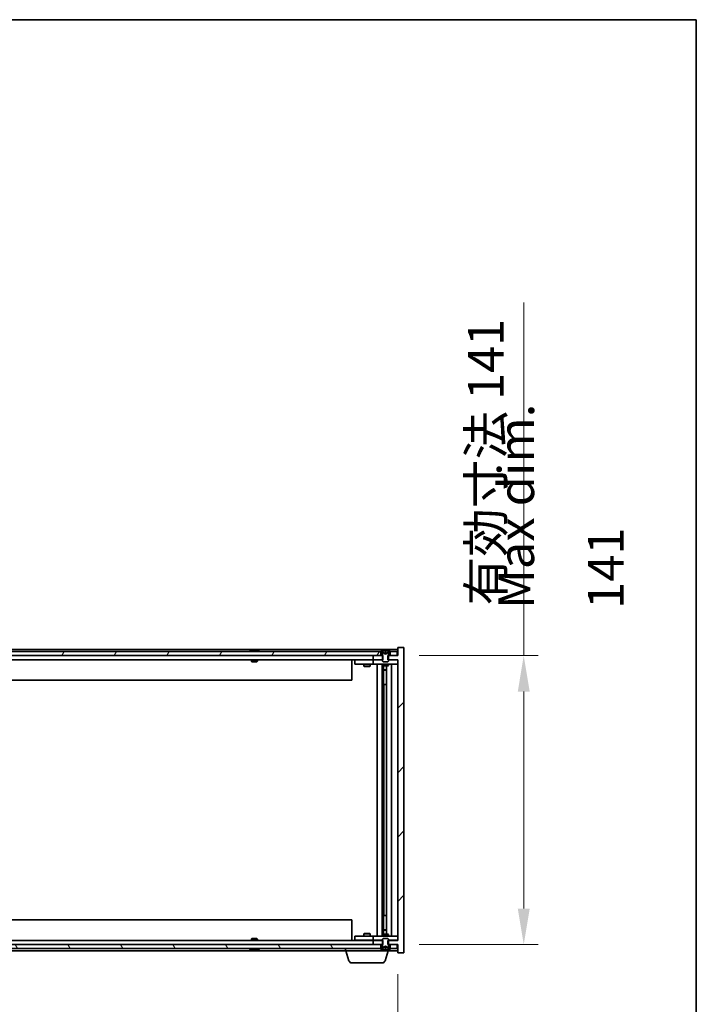
# Model space of a CAD drawing. Units: millimetres. Extents: x 0 to 12572, y 0 to 1967.
# Drawn here: x 4372 to 4702, y 1486 to 1967 of the extents above; entities that cross this region are included whole.
import ezdxf

# ---------------------------------------------------------------- set-up
doc = ezdxf.new("R2010")
doc.units = ezdxf.units.MM
doc.header["$LTSCALE"] = 5
doc.layers.get('Defpoints').update_dxf_attribs({"lineweight": 25})
for name, color, linetype, lineweight in [('Border (ISO)', 7, 'Continuous', 35), ('Dimension (ISO)', 7, 'Continuous', 18), ('Dimension (ISO) @ 1', 7, 'Continuous', 18), ('Symbol (ISO)', 7, 'Continuous', 18), ('Visible (ISO)', 7, 'Continuous', 35)]:
    doc.layers.add(name, color=color, linetype=linetype, lineweight=lineweight)
doc.layers.add('Hatch (ISO)', color=1, linetype='Continuous', lineweight=18, true_color=0xff0000)
doc.styles.add('Note Text (TK)', font='MS PGothic.ttf')
doc.dimstyles.new('Default - Method 1b (TK)', dxfattribs={"dimscale": 5, "dimtxt": 2.5, "dimasz": 2.5, "dimexe": 1, "dimexo": 1.5, "dimgap": 1, "dimtad": 1, "dimtoh": 1, "dimrnd": 1e-08, "dimdsep": 46, "dimtxsty": 'Note Text (TK)', "dimcen": 0.09, "dimdle": 5, "dimclrd": 100, "dimclre": 100, "dimclrt": 7, "dimadec": 1, "dimazin": 1, "dimtfac": 1, "dimtmove": 0, "dimatfit": 3, "dimfxl": 0, "dimtolj": 1, "dimlwd": -1, "dimlwe": -1, "dimarcsym": 0})

# ---------------------------------------------------------------- blocks, each defined once
blk = doc.blocks.new('図面枠 tk図枠')
at = {"layer": 'Border (ISO)'}
for p, q in [((14.5, 289), (405.5, 289)), ((405.5, 289), (405.5, 8))]:
    blk.add_line(p, q, dxfattribs=at)
blk = doc.blocks.new('*D65')
at = {"layer": 'Defpoints', "color": 0, "transparency": 16777216}
for p in [(4062.17, 1511.58), (4556.17, 1511.58), (4556.17, 1434.63)]:
    blk.add_point(p, dxfattribs=at)
at = {"layer": 'Dimension (ISO)', "color": 100, "transparency": 16777216}
for p, q in [((4062.17, 1501.08), (4062.17, 1427.63)), ((4556.17, 1501.08), (4556.17, 1427.63)), ((4079.67, 1434.63), (4538.67, 1434.63))]:
    blk.add_line(p, q, dxfattribs=at)
for points in [[(4079.67, 1437.55), (4079.67, 1431.72), (4062.17, 1434.63)], [(4538.67, 1437.55), (4538.67, 1431.72), (4556.17, 1434.63)]]:
    blk.add_solid(points, dxfattribs=at)
at = {"layer": 'Dimension (ISO)', "color": 7, "transparency": 16777216, "insert": (4176.76, 1453.11), "char_height": 17.5, "attachment_point": 4, "style": 'Note Text (TK)'}
blk.add_mtext('\\A1;\\fＭＳ Ｐゴシック|b0|i0;\\H17.4112;有効寸法 / Max dim. 494', dxfattribs=at)
blk = doc.blocks.new('*D66')
at = {"layer": 'Defpoints', "color": 0, "transparency": 16777216}
for p in [(4556.17, 1656.58), (4556.17, 1515.58), (4617.71, 1515.58)]:
    blk.add_point(p, dxfattribs=at)
at = {"layer": 'Dimension (ISO)', "color": 100, "transparency": 16777216}
for p, q in [((4617.71, 1656.58), (4617.71, 1828.95)), ((4566.67, 1656.58), (4624.71, 1656.58)), ((4617.71, 1533.08), (4617.71, 1639.08)), ((4566.67, 1515.58), (4624.71, 1515.58))]:
    blk.add_line(p, q, dxfattribs=at)
for points in [[(4614.8, 1639.08), (4620.63, 1639.08), (4617.71, 1656.58)], [(4614.8, 1533.08), (4620.63, 1533.08), (4617.71, 1515.58)]]:
    blk.add_solid(points, dxfattribs=at)
at = {"layer": 'Dimension (ISO)', "color": 7, "transparency": 16777216, "insert": (4599.24, 1681.08), "char_height": 17.5, "attachment_point": 4, "rotation": 90, "style": 'Note Text (TK)'}
blk.add_mtext('\\A1;\\fＭＳ Ｐゴシック|b0|i0;\\H17.4112;有効寸法 141', dxfattribs=at)

msp = doc.modelspace()

# ---------------------------------------------------------------- hatches: boundary and pattern name
at = {"layer": 'Hatch (ISO)'}
h = msp.add_hatch(dxfattribs=at)
h.set_pattern_fill('ANSI31', color=256, scale=177.8, angle=14.999978, style=0)
h.set_pattern_definition([(60, (1863.5, -56), (-19.24741, 11.1125), [])])
h.paths.add_polyline_path([(4547.9222, 1656.5751), (4547.9222, 1658.5751), (4547.3722, 1658.5751), (4070.9722, 1658.5751), (4070.4222, 1658.5751), (4070.4222, 1656.5751), (4074.1722, 1656.5751), (4544.1722, 1656.5751)])
h.paths.add_polyline_path([(4062.4222, 1658.5751), (4062.4222, 1656.5751), (4065.9222, 1656.5751), (4065.9222, 1658.5751), (4065.3722, 1658.5751)])
h.paths.add_polyline_path([(4555.9222, 1656.5751), (4555.9222, 1658.5751), (4552.9722, 1658.5751), (4552.4222, 1658.5751), (4552.4222, 1656.5751)])
h = msp.add_hatch(dxfattribs=at)
h.set_pattern_fill('ANSI31', color=256, scale=177.8, style=0)
h.set_pattern_definition([(45, (1863.5, -56), (-15.71545, 15.71545), [])])
h.paths.add_polyline_path([(4548.9427, 1654.5751), (4548.9427, 1656.5751), (4548.6722, 1656.5751), (4547.9222, 1656.5751), (4544.1722, 1656.5751), (4544.1722, 1654.5751), (4548.6722, 1654.5751)])
h.paths.add_polyline_path([(4548.9427, 1515.5751), (4548.9427, 1517.5751), (4548.6722, 1517.5751), (4544.1722, 1517.5751), (4544.1722, 1515.5751), (4547.9222, 1515.5751), (4548.6722, 1515.5751)])
h.paths.add_polyline_path([(4559.1722, 1660.5751), (4556.1722, 1660.5751), (4556.1722, 1656.5751), (4555.9222, 1656.5751), (4552.4222, 1656.5751), (4551.6722, 1656.5751), (4551.4017, 1656.5751), (4551.4017, 1654.5751), (4551.6722, 1654.5751), (4556.1722, 1654.5751), (4556.1722, 1517.5751), (4551.6722, 1517.5751), (4551.4017, 1517.5751), (4551.4017, 1515.5751), (4551.6722, 1515.5751), (4552.4222, 1515.5751), (4555.9222, 1515.5751), (4556.1722, 1515.5751), (4556.1722, 1511.5751), (4559.1722, 1511.5751)])
h = msp.add_hatch(dxfattribs=at)
h.set_pattern_fill('ANSI31', color=256, scale=177.8, angle=-14.999978, style=0)
h.set_pattern_definition([(30, (1863.5, -56), (-11.1125, 19.24741), [])])
edge = h.paths.add_edge_path()
edge.add_line((4552.2722, 1658.5751), (4552.4222, 1658.5751))
edge.add_line((4552.4222, 1658.5751), (4552.9722, 1658.5751))
edge.add_ellipse((4550.1722, 1652.3214), major_axis=(2.8, 6.2538), ratio=1, start_angle=0, end_angle=11.474153)
edge.add_line((4551.6722, 1659.0072), (4551.1049, 1657.8693))
edge.add_line((4551.1049, 1657.8693), (4550.1722, 1657.3734))
edge.add_line((4550.1722, 1657.3734), (4549.2395, 1657.8693))
edge.add_line((4549.2395, 1657.8693), (4548.6722, 1659.0072))
edge.add_ellipse((4550.1722, 1652.3214), major_axis=(-1.5, 6.6858), ratio=1, start_angle=0, end_angle=11.474153)
edge.add_line((4547.3722, 1658.5751), (4547.9222, 1658.5751))
edge.add_line((4547.9222, 1658.5751), (4548.0722, 1658.5751))
edge.add_line((4548.0722, 1658.5751), (4548.6722, 1657.0751))
edge.add_line((4548.6722, 1657.0751), (4548.6722, 1656.5751))
edge.add_line((4548.6722, 1656.5751), (4548.6722, 1654.5751))
edge.add_line((4548.6722, 1654.5751), (4548.6722, 1653.882))
edge.add_line((4548.6722, 1653.882), (4548.9789, 1653.5751))
edge.add_line((4548.9789, 1653.5751), (4551.3655, 1653.5751))
edge.add_line((4551.3655, 1653.5751), (4551.6722, 1653.882))
edge.add_line((4551.6722, 1653.882), (4551.6722, 1654.5751))
edge.add_line((4551.6722, 1654.5751), (4551.6722, 1656.5751))
edge.add_line((4551.6722, 1656.5751), (4551.6722, 1657.0751))
edge.add_line((4551.6722, 1657.0751), (4552.2722, 1658.5751))
h = msp.add_hatch(dxfattribs=at)
h.set_pattern_fill('ANSI31', color=256, scale=177.8, angle=75.000175, style=0)
h.set_pattern_definition([(120.0002, (1863.5, -56), (-19.24738, -11.11256), [])])
h.paths.add_polyline_path([(4547.9222, 1513.5751), (4547.9222, 1515.5751), (4544.1722, 1515.5751), (4074.1722, 1515.5751), (4070.4222, 1515.5751), (4070.4222, 1513.5751), (4070.9722, 1513.5751), (4547.3722, 1513.5751)])
h.paths.add_polyline_path([(4062.4222, 1515.5751), (4062.4222, 1513.5751), (4065.3722, 1513.5751), (4065.9222, 1513.5751), (4065.9222, 1515.5751)])
h.paths.add_polyline_path([(4555.9222, 1513.5751), (4555.9222, 1515.5751), (4552.4222, 1515.5751), (4552.4222, 1513.5751), (4552.9722, 1513.5751)])
h = msp.add_hatch(dxfattribs=at)
h.set_pattern_fill('ANSI31', color=256, scale=177.8, angle=90.00021, style=0)
h.set_pattern_definition([(135.0002, (1863.5, -56), (-15.71539, -15.7155), [])])
edge = h.paths.add_edge_path()
edge.add_line((4548.0722, 1513.5751), (4547.9222, 1513.5751))
edge.add_line((4547.9222, 1513.5751), (4547.3722, 1513.5751))
edge.add_ellipse((4550.1722, 1519.8289), major_axis=(-2.8, -6.2538), ratio=1, start_angle=0, end_angle=11.474153)
edge.add_line((4548.6722, 1513.1431), (4549.2395, 1514.281))
edge.add_line((4549.2395, 1514.281), (4550.1722, 1514.7769))
edge.add_line((4550.1722, 1514.7769), (4551.1049, 1514.281))
edge.add_line((4551.1049, 1514.281), (4551.6722, 1513.1431))
edge.add_ellipse((4550.1722, 1519.8289), major_axis=(1.5, -6.6858), ratio=1, start_angle=0, end_angle=11.474153)
edge.add_line((4552.9722, 1513.5751), (4552.4222, 1513.5751))
edge.add_line((4552.4222, 1513.5751), (4552.2722, 1513.5751))
edge.add_line((4552.2722, 1513.5751), (4551.6722, 1515.0751))
edge.add_line((4551.6722, 1515.0751), (4551.6722, 1515.5751))
edge.add_line((4551.6722, 1515.5751), (4551.6722, 1517.5751))
edge.add_line((4551.6722, 1517.5751), (4551.6722, 1518.2683))
edge.add_line((4551.6722, 1518.2683), (4551.3655, 1518.5751))
edge.add_line((4551.3655, 1518.5751), (4548.9789, 1518.5751))
edge.add_line((4548.9789, 1518.5751), (4548.6722, 1518.2683))
edge.add_line((4548.6722, 1518.2683), (4548.6722, 1517.5751))
edge.add_line((4548.6722, 1517.5751), (4548.6722, 1515.5751))
edge.add_line((4548.6722, 1515.5751), (4548.6722, 1515.0751))
edge.add_line((4548.6722, 1515.0751), (4548.0722, 1513.5751))

# ---------------------------------------------------------------- linework, layer by layer
at = {"layer": 'Visible (ISO)'}
for p, q in [((4556.1722, 1659.5751), (4062.1722, 1659.5751)), ((4547.9222, 1658.5751), (4070.4222, 1658.5751)), ((4484.801, 1659.0072), (4485.0426, 1659.0072)), ((4485.752, 1659.159), (4485.7538, 1659.138)), ((4486.5924, 1659.159), (4486.585, 1659.0749)), ((4486.7803, 1659.0072), (4487.1591, 1659.0072)), ((4547.3722, 1658.5751), (4548.0722, 1658.5751)), ((4547.9222, 1656.5751), (4547.9222, 1658.5751)), ((4548.0722, 1658.5751), (4548.6722, 1657.0751)), ((4549.2395, 1657.8693), (4548.6722, 1659.0072)), ((4548.6722, 1659.0072), (4548.6891, 1659.0072)), ((4549.9475, 1659.0072), (4550.3968, 1659.0072)), ((4551.6722, 1659.0072), (4551.1049, 1657.8693)), ((4551.6553, 1659.0072), (4551.6722, 1659.0072)), ((4551.6722, 1657.0751), (4552.2722, 1658.5751)), ((4552.2722, 1658.5751), (4552.9722, 1658.5751)), ((4555.9222, 1658.5751), (4552.4222, 1658.5751)), ((4552.4222, 1658.5751), (4552.4222, 1656.5751)), ((4555.9222, 1656.5751), (4555.9222, 1658.5751)), ((4559.1722, 1660.5751), (4556.1722, 1660.5751)), ((4556.1722, 1660.5751), (4556.1722, 1656.5751)), ((4559.1722, 1511.5751), (4559.1722, 1660.5751)), ((4070.4222, 1656.5751), (4547.9222, 1656.5751)), ((4544.1722, 1654.5751), (4074.1722, 1654.5751)), ((4484.6722, 1654.5751), (4484.6722, 1653.882)), ((4484.6722, 1653.882), (4487.6722, 1653.882)), ((4484.9789, 1653.5751), (4484.6722, 1653.882)), ((4487.3655, 1653.5751), (4484.9789, 1653.5751)), ((4487.3655, 1653.5751), (4487.6722, 1653.882)), ((4487.6722, 1654.5751), (4487.6722, 1653.882)), ((4533.6722, 1654.5751), (4533.6722, 1644.5751)), ((4535.1722, 1654.4751), (4535.1722, 1652.4751)), ((4535.1722, 1654.4751), (4536.1722, 1654.4751)), ((4543.1722, 1654.4751), (4536.1722, 1654.4751)), ((4539.8256, 1654.5751), (4539.8256, 1654.4751)), ((4542.5188, 1654.5751), (4542.5188, 1654.4751)), ((4544.1722, 1654.4751), (4543.1722, 1654.4751)), ((4548.9427, 1656.5751), (4544.1722, 1656.5751)), ((4544.1722, 1656.5751), (4544.1722, 1654.5751)), ((4544.1722, 1654.5751), (4548.9427, 1654.5751)), ((4544.1722, 1654.4751), (4544.1722, 1652.4751)), ((4544.1722, 1654.4751), (4545.1722, 1654.4751)), ((4548.6722, 1654.4751), (4545.1722, 1654.4751)), ((4548.6722, 1657.0751), (4548.6722, 1653.882)), ((4548.6722, 1653.882), (4548.9789, 1653.5751)), ((4548.9427, 1654.5751), (4548.9427, 1656.5751)), ((4548.9789, 1653.5751), (4551.3655, 1653.5751)), ((4550.1722, 1657.3734), (4549.2395, 1657.8693)), ((4549.2395, 1657.8693), (4549.2486, 1657.8693)), ((4550.0427, 1657.8693), (4550.3017, 1657.8693)), ((4551.1049, 1657.8693), (4550.1722, 1657.3734)), ((4551.0958, 1657.8693), (4551.1049, 1657.8693)), ((4551.3655, 1653.5751), (4551.6722, 1653.882)), ((4556.1722, 1656.5751), (4551.4017, 1656.5751)), ((4551.4017, 1656.5751), (4551.4017, 1654.5751)), ((4551.4017, 1654.5751), (4556.1722, 1654.5751)), ((4551.6722, 1653.882), (4551.6722, 1657.0751)), ((4555.1722, 1654.4751), (4551.6722, 1654.4751)), ((4552.4222, 1656.5751), (4555.9222, 1656.5751)), ((4555.1722, 1654.4751), (4556.1722, 1654.4751)), ((4556.1722, 1654.5751), (4556.1722, 1517.5751)), ((4536.1722, 1652.4751), (4535.1722, 1652.4751)), ((4536.1722, 1652.4751), (4543.1722, 1652.4751)), ((4539.6722, 1652.4751), (4539.6722, 1651.4251)), ((4539.6722, 1651.4251), (4542.6722, 1651.4251)), ((4539.9789, 1651.2718), (4539.6722, 1651.4251)), ((4542.3655, 1651.2718), (4539.9789, 1651.2718)), ((4542.3655, 1651.2718), (4542.6722, 1651.4251)), ((4542.6722, 1652.4751), (4542.6722, 1651.4251)), ((4543.1722, 1652.4751), (4544.1722, 1652.4751)), ((4545.1722, 1652.4751), (4544.1722, 1652.4751)), ((4545.1722, 1652.4751), (4555.1722, 1652.4751)), ((4546.1722, 1519.6751), (4546.1722, 1652.4751)), ((4548.6222, 1652.4751), (4548.6222, 1519.6751)), ((4548.6722, 1652.4751), (4548.6722, 1651.7251)), ((4548.6722, 1651.7251), (4551.6722, 1651.7251)), ((4548.9789, 1651.5718), (4548.6722, 1651.7251)), ((4551.3655, 1651.5718), (4548.9789, 1651.5718)), ((4549.2222, 1651.5718), (4549.2222, 1649.6251)), ((4549.2222, 1642.4751), (4549.2222, 1651.5718)), ((4549.2222, 1649.6251), (4550.7222, 1649.6251)), ((4549.5289, 1649.4718), (4549.2222, 1649.6251)), ((4550.7222, 1649.4718), (4549.5289, 1649.4718)), ((4550.7222, 1651.5718), (4550.7222, 1520.5785)), ((4551.3655, 1651.5718), (4551.6722, 1651.7251)), ((4551.6722, 1652.4751), (4551.6722, 1651.7251)), ((4553.1722, 1652.4751), (4553.1722, 1519.6751)), ((4556.1722, 1652.4751), (4555.1722, 1652.4751)), ((4533.6722, 1644.5751), (4084.6722, 1644.5751)), ((4549.4222, 1642.4751), (4549.2222, 1642.4751)), ((4550.7222, 1642.4751), (4549.4222, 1642.4751)), ((4549.4222, 1642.4751), (4549.4222, 1529.6751)), ((4549.2222, 1520.5785), (4549.2222, 1529.6751)), ((4549.2222, 1529.6751), (4549.4222, 1529.6751)), ((4549.4222, 1529.6751), (4550.7222, 1529.6751)), ((4084.6722, 1527.5751), (4533.6722, 1527.5751)), ((4533.6722, 1517.5751), (4533.6722, 1527.5751)), ((4535.1722, 1519.6751), (4535.1722, 1517.6751)), ((4535.1722, 1519.6751), (4536.1722, 1519.6751)), ((4543.1722, 1519.6751), (4536.1722, 1519.6751)), ((4539.9789, 1520.8785), (4539.6722, 1520.7251)), ((4542.6722, 1520.7251), (4539.6722, 1520.7251)), ((4539.6722, 1519.6751), (4539.6722, 1520.7251)), ((4539.9789, 1520.8785), (4542.3655, 1520.8785)), ((4542.3655, 1520.8785), (4542.6722, 1520.7251)), ((4542.6722, 1519.6751), (4542.6722, 1520.7251)), ((4544.1722, 1519.6751), (4543.1722, 1519.6751)), ((4544.1722, 1519.6751), (4544.1722, 1517.6751)), ((4544.1722, 1519.6751), (4545.1722, 1519.6751)), ((4555.1722, 1519.6751), (4545.1722, 1519.6751)), ((4548.9789, 1520.5785), (4548.6722, 1520.4251)), ((4551.6722, 1520.4251), (4548.6722, 1520.4251)), ((4548.6722, 1519.6751), (4548.6722, 1520.4251)), ((4548.9789, 1520.5785), (4551.3655, 1520.5785)), ((4549.5289, 1522.6785), (4549.2222, 1522.5251)), ((4550.7222, 1522.5251), (4549.2222, 1522.5251)), ((4549.2222, 1520.5785), (4549.2222, 1522.5251)), ((4549.5289, 1522.6785), (4550.7222, 1522.6785)), ((4551.3655, 1520.5785), (4551.6722, 1520.4251)), ((4551.6722, 1519.6751), (4551.6722, 1520.4251)), ((4555.1722, 1519.6751), (4556.1722, 1519.6751)), ((4547.9222, 1515.5751), (4070.4222, 1515.5751)), ((4074.1722, 1517.5751), (4544.1722, 1517.5751)), ((4484.9789, 1518.5751), (4484.6722, 1518.2683)), ((4487.6722, 1518.2683), (4484.6722, 1518.2683)), ((4484.6722, 1517.5751), (4484.6722, 1518.2683)), ((4484.9789, 1518.5751), (4487.3655, 1518.5751)), ((4487.3655, 1518.5751), (4487.6722, 1518.2683)), ((4487.6722, 1517.5751), (4487.6722, 1518.2683)), ((4536.1722, 1517.6751), (4535.1722, 1517.6751)), ((4536.1722, 1517.6751), (4543.1722, 1517.6751)), ((4539.8256, 1517.5751), (4539.8256, 1517.6751)), ((4542.5188, 1517.5751), (4542.5188, 1517.6751)), ((4543.1722, 1517.6751), (4544.1722, 1517.6751)), ((4545.1722, 1517.6751), (4544.1722, 1517.6751)), ((4548.9427, 1517.5751), (4544.1722, 1517.5751)), ((4544.1722, 1517.5751), (4544.1722, 1515.5751)), ((4544.1722, 1515.5751), (4548.9427, 1515.5751)), ((4545.1722, 1517.6751), (4548.6722, 1517.6751)), ((4547.9222, 1513.5751), (4547.9222, 1515.5751)), ((4548.6722, 1515.0751), (4548.0722, 1513.5751)), ((4548.9789, 1518.5751), (4548.6722, 1518.2683)), ((4548.6722, 1518.2683), (4548.6722, 1515.0751)), ((4548.6722, 1513.1431), (4549.2395, 1514.281)), ((4548.9427, 1515.5751), (4548.9427, 1517.5751)), ((4551.3655, 1518.5751), (4548.9789, 1518.5751)), ((4549.2395, 1514.281), (4550.1722, 1514.7769)), ((4549.2486, 1514.281), (4549.2395, 1514.281)), ((4550.3017, 1514.281), (4550.0427, 1514.281)), ((4550.1722, 1514.7769), (4551.1049, 1514.281)), ((4551.1049, 1514.281), (4551.0958, 1514.281)), ((4551.1049, 1514.281), (4551.6722, 1513.1431)), ((4551.6722, 1518.2683), (4551.3655, 1518.5751)), ((4556.1722, 1517.5751), (4551.4017, 1517.5751)), ((4551.4017, 1517.5751), (4551.4017, 1515.5751)), ((4551.4017, 1515.5751), (4556.1722, 1515.5751)), ((4551.6722, 1515.0751), (4551.6722, 1518.2683)), ((4551.6722, 1517.6751), (4555.1722, 1517.6751)), ((4552.2722, 1513.5751), (4551.6722, 1515.0751)), ((4555.9222, 1515.5751), (4552.4222, 1515.5751)), ((4552.4222, 1515.5751), (4552.4222, 1513.5751)), ((4556.1722, 1517.6751), (4555.1722, 1517.6751)), ((4555.9222, 1513.5751), (4555.9222, 1515.5751)), ((4556.1722, 1515.5751), (4556.1722, 1511.5751)), ((4070.4222, 1513.5751), (4547.9222, 1513.5751)), ((4087.6722, 1512.5751), (4530.6722, 1512.5751)), ((4485.0426, 1513.1431), (4484.801, 1513.1431)), ((4485.752, 1512.9913), (4485.7538, 1513.0123)), ((4486.5924, 1512.9913), (4486.585, 1513.0754)), ((4487.1591, 1513.1431), (4486.7803, 1513.1431)), ((4530.6722, 1512.5751), (4530.6722, 1513.5751)), ((4551.6722, 1512.5751), (4530.6722, 1512.5751)), ((4532.3515, 1507.6441), (4530.8722, 1512.5751)), ((4548.0722, 1513.5751), (4547.3722, 1513.5751)), ((4548.6891, 1513.1431), (4548.6722, 1513.1431)), ((4550.3968, 1513.1431), (4549.9475, 1513.1431)), ((4549.9929, 1507.6441), (4551.4722, 1512.5751)), ((4551.6722, 1513.1431), (4551.6553, 1513.1431)), ((4551.6722, 1512.5751), (4551.6722, 1513.1431)), ((4551.6722, 1512.5751), (4556.1722, 1512.5751)), ((4552.9722, 1513.5751), (4552.2722, 1513.5751)), ((4552.4222, 1513.5751), (4555.9222, 1513.5751)), ((4556.1722, 1511.5751), (4559.1722, 1511.5751)), ((4548.5561, 1506.5751), (4533.7882, 1506.5751))]:
    msp.add_line(p, q, dxfattribs=at)
for centre, radius, start, end in [((4486.1722, 1652.3214), 6.852, 93.955988, 114.119419), ((4486.1722, 1652.3214), 6.852, 65.880581, 86.044012), ((4550.1722, 1652.3214), 6.852, 102.645266, 114.119419), ((4550.1722, 1652.3214), 6.852, 65.880581, 77.354734), ((4486.1722, 1519.8289), 6.852, 245.880581, 266.044012), ((4486.1722, 1519.8289), 6.852, 273.955988, 294.119419), ((4550.1722, 1519.8289), 6.852, 245.880581, 257.354734), ((4550.1722, 1519.8289), 6.852, 282.645266, 294.119419), ((4533.7882, 1508.0751), 1.5, 196.699244, 270), ((4548.5561, 1508.0751), 1.5, 270, 343.300756)]:
    msp.add_arc(centre, radius, start, end, dxfattribs=at)
for centre, major_axis, ratio, start_param, end_param in [((4486.3605, 1652.3516), (-1.0859, 6.7565), 0.83565967, 6.21602586, 6.36786311), ((4485.9885, 1652.3516), (1.1124, 6.7522), 0.84411984, 0.2045287, 0.35636595), ((4486.4624, 1652.3516), (-0.7099, 6.8063), 0.54228847, 6.00850234, 6.16033959), ((4486.3559, 1652.3516), (-1.1124, 6.7522), 0.84411984, 6.05001654, 6.07865661), ((4485.8791, 1652.3516), (0.7028, 6.807), 0.52902323, 6.11956817, 6.27140543), ((4550.1749, 1652.3516), (-6.8155, 0.6152), 0.99616364, 4.86909786, 5.02093511), ((4550.5181, 1652.3516), (-0.5964, 6.8172), 0.00786672, 6.06431225, 6.2161495), ((4549.8263, 1652.3516), (0.5964, 6.8172), 0.00786672, 0.06703581, 0.21887306), ((4550.1695, 1652.3516), (-6.8155, -0.6152), 0.99616364, 4.40384284, 4.55568009), ((4486.3605, 1519.7987), (-1.0859, -6.7565), 0.83565967, 6.19850751, 6.35034476), ((4485.9885, 1519.7987), (1.1124, -6.7522), 0.84411984, 5.92681936, 6.07865661), ((4486.4624, 1519.7987), (-0.7099, -6.8063), 0.54228847, 0.12284572, 0.27468297), ((4486.3559, 1519.7987), (-1.1124, -6.7522), 0.84411984, 0.2045287, 0.23316877), ((4485.8791, 1519.7987), (0.7028, -6.807), 0.52902323, 0.01177988, 0.16361713), ((4550.1749, 1519.7987), (6.8155, 0.6152), 0.99616364, 4.40384285, 4.5556801), ((4550.5181, 1519.7987), (-0.5964, -6.8172), 0.00786672, 0.06703581, 0.21887306), ((4549.8263, 1519.7987), (0.5964, -6.8172), 0.00786672, 6.06431225, 6.2161495), ((4550.1695, 1519.7987), (6.8155, -0.6152), 0.99616364, 4.86909786, 5.02093511)]:
    msp.add_ellipse(centre, major_axis=major_axis, ratio=ratio, start_param=start_param, end_param=end_param, dxfattribs=at)
for points, knots in [([(4485.7519, 1659.159), (4485.7519, 1659.1594), (4485.75, 1659.1595), (4485.7407, 1659.1595), (4485.7292, 1659.159), (4485.6973, 1659.1569), (4485.6773, 1659.1555), (4485.656, 1659.1538)], [0.0113123648, 0.0113123648, 0.0113123648, 0.0113123648, 0.0159362086, 0.0159362086, 0.0239050461, 0.0239050461, 0.0315396273, 0.0315396273, 0.0315396273, 0.0315396273]), ([(4485.9201, 1659.1538), (4485.9426, 1659.1555), (4485.9695, 1659.157), (4486.0251, 1659.159), (4486.0539, 1659.1595), (4486.1057, 1659.1595), (4486.1321, 1659.159), (4486.1772, 1659.1569), (4486.1961, 1659.1555), (4486.2101, 1659.1538)], [0, 0, 0, 0, 0.0079679566, 0.0079679566, 0.0159359132, 0.0159359132, 0.0239048984, 0.0239048984, 0.0315396272, 0.0315396272, 0.0315396272, 0.0315396272]), ([(4486.4243, 1659.1538), (4486.4018, 1659.1555), (4486.3749, 1659.157), (4486.3193, 1659.159), (4486.2905, 1659.1595), (4486.2387, 1659.1595), (4486.2123, 1659.159), (4486.1833, 1659.1577), (4486.1776, 1659.1574), (4486.1722, 1659.157)], [0, 0, 0, 0, 0.0079681043, 0.0079681043, 0.0159362086, 0.0159362086, 0.0239050461, 0.0239050461, 0.0259538141, 0.0259538141, 0.0259538141, 0.0259538141]), ([(4486.6243, 1659.1538), (4486.6103, 1659.1555), (4486.5999, 1659.157), (4486.5907, 1659.159), (4486.5918, 1659.1595), (4486.6037, 1659.1595), (4486.6152, 1659.159), (4486.6357, 1659.1577), (4486.6402, 1659.1574), (4486.6449, 1659.157)], [0, 0, 0, 0, 0.0079679566, 0.0079679566, 0.0159359132, 0.0159359132, 0.0239048984, 0.0239048984, 0.0259538078, 0.0259538078, 0.0259538078, 0.0259538078]), ([(4549.9266, 1659.1538), (4549.9262, 1659.1555), (4549.9206, 1659.157), (4549.8985, 1659.159), (4549.882, 1659.1595), (4549.8441, 1659.1595), (4549.8202, 1659.159), (4549.7691, 1659.1569), (4549.7421, 1659.1555), (4549.7165, 1659.1538)], [0, 0, 0, 0, 0.0079679566, 0.0079679566, 0.0159359132, 0.0159359132, 0.0239048984, 0.0239048984, 0.0315396272, 0.0315396272, 0.0315396272, 0.0315396272]), ([(4550.6278, 1659.1538), (4550.6013, 1659.1555), (4550.5731, 1659.157), (4550.5212, 1659.159), (4550.4976, 1659.1595), (4550.4603, 1659.1595), (4550.4442, 1659.159), (4550.4233, 1659.1569), (4550.4181, 1659.1555), (4550.4178, 1659.1538)], [0, 0, 0, 0, 0.0079679566, 0.0079679566, 0.0159359132, 0.0159359132, 0.0239048984, 0.0239048984, 0.0315396272, 0.0315396272, 0.0315396272, 0.0315396272]), ([(4550.0606, 1657.6222), (4550.062, 1657.6025), (4550.0567, 1657.5828), (4550.0389, 1657.5571), (4550.0285, 1657.5471), (4550.0008, 1657.533), (4549.9836, 1657.5291), (4549.9466, 1657.5291), (4549.9245, 1657.533), (4549.8777, 1657.5471), (4549.853, 1657.5571), (4549.795, 1657.5828), (4549.7556, 1657.6025), (4549.7176, 1657.6222)], [0.1535075344, 0.1535075344, 0.1535075344, 0.1535075344, 0.1654059619, 0.1654059619, 0.1732444887, 0.1732444887, 0.1810830155, 0.1810830155, 0.1889215423, 0.1889215423, 0.1967600691, 0.1967600691, 0.2086584966, 0.2086584966, 0.2086584966, 0.2086584966]), ([(4550.6268, 1657.6222), (4550.5888, 1657.6025), (4550.5494, 1657.5828), (4550.4914, 1657.5571), (4550.4667, 1657.5471), (4550.4199, 1657.533), (4550.3978, 1657.5291), (4550.3608, 1657.5291), (4550.3436, 1657.533), (4550.3159, 1657.5471), (4550.3055, 1657.5571), (4550.2877, 1657.5828), (4550.2824, 1657.6025), (4550.2838, 1657.6222)], [0.1535075344, 0.1535075344, 0.1535075344, 0.1535075344, 0.1654059619, 0.1654059619, 0.1732444887, 0.1732444887, 0.1810830155, 0.1810830155, 0.1889215423, 0.1889215423, 0.1967600691, 0.1967600691, 0.2086584966, 0.2086584966, 0.2086584966, 0.2086584966]), ([(4549.7176, 1514.5281), (4549.7556, 1514.5478), (4549.795, 1514.5675), (4549.853, 1514.5932), (4549.8777, 1514.6032), (4549.9245, 1514.6173), (4549.9466, 1514.6212), (4549.9836, 1514.6212), (4550.0008, 1514.6173), (4550.0285, 1514.6032), (4550.0389, 1514.5932), (4550.0567, 1514.5675), (4550.062, 1514.5478), (4550.0606, 1514.5281)], [0.1535075344, 0.1535075344, 0.1535075344, 0.1535075344, 0.1654059619, 0.1654059619, 0.1732444887, 0.1732444887, 0.1810830155, 0.1810830155, 0.1889215423, 0.1889215423, 0.1967600691, 0.1967600691, 0.2086584966, 0.2086584966, 0.2086584966, 0.2086584966]), ([(4550.2838, 1514.5281), (4550.2824, 1514.5478), (4550.2877, 1514.5675), (4550.3055, 1514.5932), (4550.3159, 1514.6032), (4550.3436, 1514.6173), (4550.3608, 1514.6212), (4550.3978, 1514.6212), (4550.4199, 1514.6173), (4550.4667, 1514.6032), (4550.4914, 1514.5932), (4550.5494, 1514.5675), (4550.5888, 1514.5478), (4550.6268, 1514.5281)], [0.1535075344, 0.1535075344, 0.1535075344, 0.1535075344, 0.1654059619, 0.1654059619, 0.1732444887, 0.1732444887, 0.1810830155, 0.1810830155, 0.1889215423, 0.1889215423, 0.1967600691, 0.1967600691, 0.2086584966, 0.2086584966, 0.2086584966, 0.2086584966]), ([(4485.656, 1512.9965), (4485.6781, 1512.9948), (4485.6989, 1512.9932), (4485.7307, 1512.9913), (4485.7418, 1512.9908), (4485.7503, 1512.9908), (4485.7519, 1512.991), (4485.7519, 1512.9913)], [0, 0, 0, 0, 0.0079679566, 0.0079679566, 0.0159359132, 0.0159359132, 0.0202429014, 0.0202429014, 0.0202429014, 0.0202429014]), ([(4486.2101, 1512.9965), (4486.1956, 1512.9948), (4486.1757, 1512.9932), (4486.1291, 1512.9913), (4486.1025, 1512.9908), (4486.0505, 1512.9908), (4486.0217, 1512.9913), (4485.9674, 1512.9934), (4485.9418, 1512.9948), (4485.9201, 1512.9965)], [0, 0, 0, 0, 0.0079681043, 0.0079681043, 0.0159362086, 0.0159362086, 0.0239050461, 0.0239050461, 0.0315396273, 0.0315396273, 0.0315396273, 0.0315396273]), ([(4486.1722, 1512.9933), (4486.1785, 1512.9929), (4486.1851, 1512.9925), (4486.2153, 1512.9913), (4486.2419, 1512.9908), (4486.2938, 1512.9908), (4486.3227, 1512.9913), (4486.377, 1512.9934), (4486.4026, 1512.9948), (4486.4243, 1512.9965)], [0.0056033499, 0.0056033499, 0.0056033499, 0.0056033499, 0.0079679566, 0.0079679566, 0.0159359132, 0.0159359132, 0.0239048984, 0.0239048984, 0.0315396272, 0.0315396272, 0.0315396272, 0.0315396272]), ([(4486.6449, 1512.9933), (4486.6395, 1512.9929), (4486.6343, 1512.9925), (4486.6137, 1512.9913), (4486.6026, 1512.9908), (4486.5915, 1512.9908), (4486.5908, 1512.9913), (4486.6007, 1512.9934), (4486.6108, 1512.9948), (4486.6243, 1512.9965)], [0.0056033558, 0.0056033558, 0.0056033558, 0.0056033558, 0.0079681043, 0.0079681043, 0.0159362086, 0.0159362086, 0.0239050461, 0.0239050461, 0.0315396273, 0.0315396273, 0.0315396273, 0.0315396273]), ([(4549.7165, 1512.9965), (4549.743, 1512.9948), (4549.7713, 1512.9932), (4549.8231, 1512.9913), (4549.8468, 1512.9908), (4549.8841, 1512.9908), (4549.9002, 1512.9913), (4549.921, 1512.9934), (4549.9263, 1512.9948), (4549.9266, 1512.9965)], [0, 0, 0, 0, 0.0079681043, 0.0079681043, 0.0159362086, 0.0159362086, 0.0239050461, 0.0239050461, 0.0315396273, 0.0315396273, 0.0315396273, 0.0315396273]), ([(4550.4178, 1512.9965), (4550.4181, 1512.9948), (4550.4238, 1512.9932), (4550.4459, 1512.9913), (4550.4624, 1512.9908), (4550.5003, 1512.9908), (4550.5241, 1512.9913), (4550.5753, 1512.9934), (4550.6023, 1512.9948), (4550.6278, 1512.9965)], [0, 0, 0, 0, 0.0079681043, 0.0079681043, 0.0159362086, 0.0159362086, 0.0239050461, 0.0239050461, 0.0315396273, 0.0315396273, 0.0315396273, 0.0315396273])]:
    msp.add_open_spline(points, degree=3, knots=knots, dxfattribs=at)
for points, weights in [([(4549.2486, 1657.8693), (4549.0338, 1658.306), (4548.6891, 1659.0072)], [1, 1.0281372639, 1]), ([(4549.9475, 1659.0072), (4550.0062, 1658.306), (4550.0427, 1657.8693)], [1, 1.02813726379, 1]), ([(4550.3017, 1657.8693), (4550.3382, 1658.306), (4550.3968, 1659.0072)], [1, 1.02813726371, 1]), ([(4551.6553, 1659.0072), (4551.3106, 1658.306), (4551.0958, 1657.8693)], [1, 1.02813726389, 1]), ([(4549.7176, 1657.6222), (4549.5613, 1657.7037), (4549.2486, 1657.8693)], [1.83355827401, 1.43832634334, 1]), ([(4550.0427, 1657.8693), (4550.0547, 1657.7037), (4550.0606, 1657.6222)], [1, 1.43832634333, 1.83355827399]), ([(4550.2838, 1657.6222), (4550.2897, 1657.7037), (4550.3017, 1657.8693)], [1.83355827401, 1.43832634334, 1]), ([(4551.0958, 1657.8693), (4550.783, 1657.7037), (4550.6268, 1657.6222)], [1, 1.43832634333, 1.83355827399]), ([(4548.6891, 1513.1431), (4549.0338, 1513.8443), (4549.2486, 1514.281)], [1, 1.02813726384, 1]), ([(4549.2486, 1514.281), (4549.5613, 1514.4466), (4549.7176, 1514.5281)], [1, 1.43832634333, 1.83355827399]), ([(4550.0427, 1514.281), (4550.0062, 1513.8443), (4549.9475, 1513.1431)], [1, 1.0281372637, 1]), ([(4550.0606, 1514.5281), (4550.0547, 1514.4466), (4550.0427, 1514.281)], [1.83355827401, 1.43832634334, 1]), ([(4550.3017, 1514.281), (4550.2897, 1514.4466), (4550.2838, 1514.5281)], [1, 1.43832634333, 1.83355827399]), ([(4550.3968, 1513.1431), (4550.3382, 1513.8443), (4550.3017, 1514.281)], [1, 1.02813726819, 1]), ([(4550.6268, 1514.5281), (4550.783, 1514.4466), (4551.0958, 1514.281)], [1.83355827401, 1.43832634334, 1]), ([(4551.0958, 1514.281), (4551.3106, 1513.8443), (4551.6553, 1513.1431)], [1, 1.02813726389, 1])]:
    msp.add_rational_spline(points, weights, degree=2, dxfattribs=at)

# ---------------------------------------------------------------- block references
at = {"xscale": 7, "yscale": 7, "zscale": 7}
msp.add_blockref('図面枠 tk図枠', (1863.5, -56), dxfattribs=at)

# ---------------------------------------------------------------- texts
at = {"layer": 'Symbol (ISO)', "color": 7, "insert": (4635.8924, 1679.3872), "char_height": 17.5, "width": 142.353809, "attachment_point": 4, "rotation": 90, "line_spacing_factor": 1.5, "style": 'Note Text (TK)'}
msp.add_mtext('{\\fＭＳ Ｐゴシック|b0|i0;Max dim. 141}', dxfattribs=at)

# ---------------------------------------------------------------- dimensions: what is measured, and where the dimension line sits
at = {"layer": 'Dimension (ISO) @ 1', "color": 100, "true_color": 0x00ff3f}
for base, p1, p2, angle, text, override, picture, middle in [((4617.7118, 1515.5751), (4556.1722, 1656.5751), (4556.1722, 1515.5751), 90, '\\fＭＳ Ｐゴシック|b0|i0;\\H17.4112;有効寸法 <>', {"dimscale": 1, "dimtxt": 17.5, "dimasz": 17.5, "dimexe": 7, "dimexo": 10.5, "dimgap": 7, "dimtoh": 0, "dimdec": 2, "dimcen": 0.63, "dimtol": 0, "dimlim": 0, "dimtp": 0, "dimtm": 0, "dimtdec": 2, "dimtix": 0, "dimtofl": 0, "dimtmove": 0, "dimatfit": 2}, '*D66', (4617.7118, 1751.5114)), ((4556.1722, 1434.6321), (4062.1722, 1511.5751), (4556.1722, 1511.5751), 180, '\\fＭＳ Ｐゴシック|b0|i0;\\H17.4112;有効寸法 / Max dim. <>', {"dimscale": 1, "dimtxt": 17.5, "dimasz": 17.5, "dimexe": 7, "dimexo": 10.5, "dimgap": 7, "dimtoh": 0, "dimdec": 2, "dimcen": 0.63, "dimtol": 0, "dimlim": 0, "dimtp": 0, "dimtm": 0, "dimtdec": 2, "dimtix": 0, "dimtofl": 0, "dimtmove": 0, "dimatfit": 1}, '*D65', (4309.1722, 1434.6321))]:
    dim = msp.add_linear_dim(base=base, p1=p1, p2=p2, angle=angle, text=text, dimstyle='Default - Method 1b (TK)', override=override, dxfattribs=at)
    dim.commit()
    dim.dimension.update_dxf_attribs({"geometry": picture, "text_midpoint": middle, "dimtype": 128})

doc.saveas('drawing.dxf')
